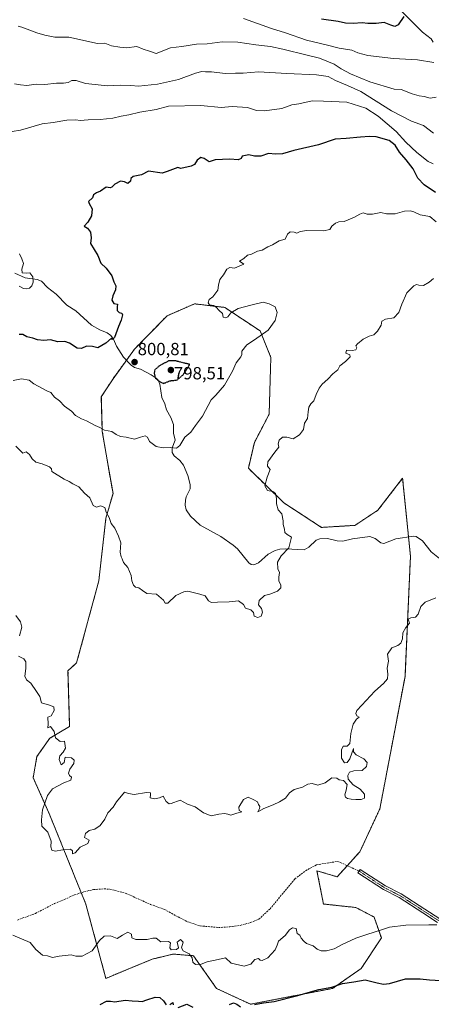
# Model space of a CAD drawing. Units: metres. Extents: x 648482 to 651947, y 4725399 to 4727787.
# Drawn here: x 649987 to 650221, y 4726271 to 4726833 of the extents above; entities that cross this region are included whole.
import ezdxf
from ezdxf.enums import TextEntityAlignment as Align

# ---------------------------------------------------------------- set-up
doc = ezdxf.new("R2010")
doc.units = ezdxf.units.M
doc.header["$MEASUREMENT"] = 0
for name, pattern in [('TRAZO_Y_PUNTO', [1, 0.5, -0.25, 0, -0.25]), ('TRAZOS', [0.75, 0.5, -0.25]), ('TRAZOS2', [0.375, 0.25, -0.125]), ('TRAZOSX2', [1.5, 1, -0.5])]:
    doc.linetypes.add(name, pattern=pattern)
for name, color, linetype, lineweight in [('Arbolado forestal', 92, 'TRAZOS', 0), ('Arbolado forestal CxS', 92, 'Continuous', 0), ('Camino', 19, 'Continuous', 0), ('Camino Cxs', 19, 'Continuous', 0), ('Camino eje', 39, 'TRAZO_Y_PUNTO', 13), ('Carátula', 7, 'Continuous', 5), ('Corriente natural lineal', 142, 'Continuous', 13), ('Curva de nivel maestra', 36, 'Continuous', 30), ('Curva de nivel maestra depresión', 36, 'TRAZOS2', 30), ('Curva de nivel normal', 36, 'Continuous', 0), ('Punto de cota en terreno', 7, 'Continuous', 0), ('Rótulo de punto de cota en terreno', 19, 'Continuous', 0), ('Senda', 19, 'TRAZOSX2', 0)]:
    doc.layers.add(name, color=color, linetype=linetype, lineweight=lineweight)
doc.styles.add('Arial', font='txt', dxfattribs={"height": 0.2})

# ---------------------------------------------------------------- blocks, each defined once
blk = doc.blocks.new('*U150')
at = {"layer": 'Arbolado forestal CxS', "color": 92, "linetype": 'Continuous', "lineweight": 0}
blk.add_polyline3d([(650137.43, 4726557.24, 810.21), (650117.16, 4726576.98, 809.16), (650120.55, 4726591.69, 808.89), (650128.98, 4726607.83, 808.38), (650129.95, 4726640.26, 806.89), (650123.79, 4726655.33, 804.61), (650103.71, 4726668.72, 805.36), (650099.07, 4726669.27, 805.13), (650086.49, 4726670.76, 804.31), (650070.8, 4726663.95, 802.89), (650052.29, 4726644.97, 800.81), (650040.07, 4726628.09, 801.54), (650033.38, 4726617.73, 802.99), (650033.95, 4726598.05, 805.21), (650037.78, 4726575.28, 807.71), (650040.06, 4726562.64, 808.9), (650036.01, 4726548.54, 810.27), (650031.96, 4726512.83, 811.1), (650019.34, 4726466.07, 813.29), (650014.39, 4726461.48, 813.78), (650015.31, 4726429.73, 813.72), (650004.06, 4726423.05, 815.11), (649996.74, 4726412.67, 816), (649994.55, 4726400.53, 815.93), (650004.06, 4726379.2, 814.34), (650024.6, 4726328.33, 817.97), (650035.99, 4726286.09, 823.07), (650062.36, 4726297.03, 820.81), (650074.35, 4726299.92, 820.22), (650085.82, 4726298.99, 819.9), (650099.07, 4726280.31, 822.18), (650118.39, 4726271.35, 824.64), (650165.15, 4726280.35, 825.12), (650181.35, 4726291.63, 823.45), (650192.91, 4726309.12, 821.09), (650188.75, 4726321.07, 818.26), (650178.43, 4726326.49, 816.05), (650159.95, 4726328.49, 817.86), (650156.22, 4726347.45, 817.51), (650167.76, 4726343.97, 816.94), (650180.69, 4726358.33, 816.28), (650192.05, 4726382.81, 816.11), (650206.39, 4726458.22, 815.79), (650209.48, 4726526.94, 812.91), (650205.02, 4726571.29, 813.22), (650190.93, 4726553.09, 812.91), (650177.84, 4726544.44, 812.17), (650158.81, 4726543.25, 811.13), (650137.43, 4726557.24, 810.21)], close=True, dxfattribs=at)
blk = doc.blocks.new('*U174')
at = {"layer": 'Curva de nivel normal', "color": 36, "linetype": 'Continuous', "lineweight": 0}
for points in [[(650222.47, 4726750.6, 795), (650219.65, 4726752, 795), (650213.06, 4726757.07, 795), (650206.78, 4726763.02, 795), (650201.43, 4726769.12, 795), (650191.16, 4726777.76, 795), (650184.05, 4726782.3, 795), (650173.24, 4726785.85, 795), (650159.99, 4726786.4, 795), (650153.49, 4726786.53, 795), (650145.91, 4726784.93, 795), (650141.88, 4726784.17, 795), (650136.25, 4726782.22, 795), (650126.41, 4726780.77, 795), (650121.7, 4726781.05, 795), (650116.57, 4726782.79, 795), (650107.97, 4726783.29, 795), (650101.64, 4726782.68, 795), (650090.02, 4726783.79, 795), (650071.74, 4726783.45, 795), (650064.55, 4726781.64, 795), (650055.37, 4726780.09, 795), (650048.97, 4726778.49, 795), (650044.64, 4726777.76, 795), (650039.97, 4726776.62, 795), (650032.79, 4726775.88, 795), (650025.89, 4726775.72, 795), (650021.26, 4726775.28, 795), (650018.87, 4726775.73, 795), (650013.78, 4726775.58, 795), (650005.89, 4726774.28, 795), (649999.62, 4726773.44, 795), (649987.28, 4726769.87, 795), (649982.58, 4726769.07, 795)], [(649986.86, 4726699.25, 795), (649988.11, 4726696.5, 795), (649989.04, 4726693.77, 795), (649988.1, 4726690.49, 795), (649988.25, 4726688.49, 795), (649990.5, 4726688.29, 795), (649992.67, 4726688.45, 795), (649994.3, 4726686.21, 795), (649994.49, 4726683.2, 795), (649993.85, 4726681.11, 795), (649992.54, 4726679.78, 795), (649990.77, 4726679.26, 795), (649989.14, 4726679.53, 795), (649986.56, 4726680.82, 795)]]:
    blk.add_polyline3d(points, dxfattribs=at)
blk = doc.blocks.new('*U178')
at = {"layer": 'Curva de nivel normal', "color": 36, "linetype": 'Continuous', "lineweight": 0}
blk.add_polyline3d([(649985.94, 4726829.16, 785), (649988.18, 4726828.63, 785), (649996.65, 4726825.24, 785), (650001.21, 4726823.96, 785), (650006.97, 4726822.88, 785), (650014.97, 4726822.82, 785), (650031.27, 4726819.24, 785), (650035.32, 4726819.42, 785), (650039.14, 4726817.82, 785), (650043.97, 4726817.07, 785), (650047.64, 4726816.71, 785), (650053.71, 4726817.52, 785), (650057.3, 4726815.92, 785), (650060.9, 4726814.92, 785), (650064.55, 4726813.6, 785), (650072.84, 4726816.73, 785), (650079.31, 4726817.56, 785), (650087.64, 4726818.92, 785), (650093.64, 4726819.11, 785), (650102.31, 4726820.15, 785), (650111.15, 4726820.08, 785), (650121.35, 4726818.43, 785), (650129.82, 4726817.53, 785), (650136.8, 4726815.98, 785), (650150.64, 4726812.62, 785), (650157.6, 4726810.87, 785), (650166.07, 4726807.49, 785), (650170.01, 4726804.85, 785), (650175.26, 4726801.85, 785), (650186.29, 4726797.34, 785), (650200.18, 4726793.25, 785), (650204.18, 4726793.06, 785), (650210.53, 4726790.49, 785), (650214.42, 4726789.36, 785), (650217.24, 4726789.04, 785), (650220.7, 4726788.12, 785), (650224.18, 4726788.66, 785)], dxfattribs=at)
blk = doc.blocks.new('*U199')
at = {"layer": 'Curva de nivel normal', "color": 36, "linetype": 'Continuous', "lineweight": 0}
blk.add_polyline3d([(650222.6, 4726685.14, 810), (650220.12, 4726683.06, 810), (650216.89, 4726681.18, 810), (650214.34, 4726681.37, 810), (650212.84, 4726681.8, 810), (650211.35, 4726680.99, 810), (650207.38, 4726677.02, 810), (650204.53, 4726670.58, 810), (650202.8, 4726665.85, 810), (650200.05, 4726662.88, 810), (650195.32, 4726661.95, 810), (650193.1, 4726660.86, 810), (650192.77, 4726658.66, 810), (650190.76, 4726655.21, 810), (650188.58, 4726653.14, 810), (650186.04, 4726652.38, 810), (650182.58, 4726650.7, 810), (650179.22, 4726648.03, 810), (650178.38, 4726646.86, 810), (650178.9, 4726645.59, 810), (650178.39, 4726644.49, 810), (650176.26, 4726644.17, 810), (650173.02, 4726644.39, 810), (650172.62, 4726642.71, 810), (650174.89, 4726641.78, 810), (650175.05, 4726640.63, 810), (650172.46, 4726637.97, 810), (650169.33, 4726635.36, 810), (650168.14, 4726633.07, 810), (650165.26, 4726630.82, 810), (650162.37, 4726627.81, 810), (650159.12, 4726624.88, 810), (650157.4, 4726622.62, 810), (650155.78, 4726619.02, 810), (650154.5, 4726615.48, 810), (650152.8, 4726613.68, 810), (650151.67, 4726611.84, 810), (650151.19, 4726609.12, 810), (650150.82, 4726605.41, 810), (650149.1, 4726602.63, 810), (650148.56, 4726599.18, 810), (650146.37, 4726596.03, 810), (650142.65, 4726593.74, 810), (650139.01, 4726594.7, 810), (650136.58, 4726594.7, 810), (650134.72, 4726593.02, 810), (650134.14, 4726591.02, 810), (650134.47, 4726589.06, 810), (650132.14, 4726586.27, 810), (650128.18, 4726580.6, 810), (650128.07, 4726578.12, 810), (650129.66, 4726576.37, 810), (650127.95, 4726571.99, 810), (650126.62, 4726566.99, 810), (650128.02, 4726564.39, 810), (650131.06, 4726563.76, 810), (650132.61, 4726562.64, 810), (650133.1, 4726559.76, 810), (650133.13, 4726556.78, 810), (650134.21, 4726553.34, 810), (650136.29, 4726551.01, 810), (650137.02, 4726547.01, 810), (650136.94, 4726544.88, 810), (650137.65, 4726542.35, 810), (650137.97, 4726540.34, 810), (650139.18, 4726539.18, 810), (650141.81, 4726537.67, 810), (650140.28, 4726531.68, 810), (650135.75, 4726527.13, 810), (650133.69, 4726523.5, 810), (650133.9, 4726519.61, 810), (650134.97, 4726517.51, 810), (650134.45, 4726514.82, 810), (650134.55, 4726512.59, 810), (650135.59, 4726510.45, 810), (650135.58, 4726508.88, 810), (650133.82, 4726506.95, 810), (650129.31, 4726505.1, 810), (650126.31, 4726504.34, 810), (650123.28, 4726501.57, 810), (650122.93, 4726499.07, 810), (650124.71, 4726497.01, 810), (650125.26, 4726494.89, 810), (650124.44, 4726492.64, 810), (650122.52, 4726491.82, 810), (650120.43, 4726492.6, 810), (650120.01, 4726494.78, 810), (650118.51, 4726496.18, 810), (650115.43, 4726497.27, 810), (650114.37, 4726499.27, 810), (650111.49, 4726501.43, 810), (650106.18, 4726500.82, 810), (650099.5, 4726500.64, 810), (650096.08, 4726500.41, 810), (650094.43, 4726501.47, 810), (650092.57, 4726504.28, 810), (650089.44, 4726505.28, 810), (650082.74, 4726506.85, 810), (650080.31, 4726506.59, 810), (650075.88, 4726504.47, 810), (650071.22, 4726500.11, 810), (650069.69, 4726500.06, 810), (650068.73, 4726501.76, 810), (650064.9, 4726505.27, 810), (650059.23, 4726505.5, 810), (650056.89, 4726507.26, 810), (650054.68, 4726508.73, 810), (650052.81, 4726509.25, 810), (650051.68, 4726510.4, 810), (650050.82, 4726512.86, 810), (650050.47, 4726515.84, 810), (650048.51, 4726520.42, 810), (650045.96, 4726523.16, 810), (650045.32, 4726525.43, 810), (650044.66, 4726526.5, 810), (650044.19, 4726529.09, 810), (650044.46, 4726534.49, 810), (650043.23, 4726538.26, 810), (650041.14, 4726542.85, 810), (650038.97, 4726545.42, 810), (650037.83, 4726548.84, 810), (650036.13, 4726552.03, 810), (650035.34, 4726554.68, 810), (650032.86, 4726555.58, 810), (650030.64, 4726554.8, 810), (650028.71, 4726555.68, 810), (650026.78, 4726560.15, 810), (650023.86, 4726562.83, 810), (650020.54, 4726566.42, 810), (650017.09, 4726568.19, 810), (650015.07, 4726569.5, 810), (650012.22, 4726570.78, 810), (650005.19, 4726575.09, 810), (650004.94, 4726576.76, 810), (650003.85, 4726577.86, 810), (649999.71, 4726579.51, 810), (649996.11, 4726580.49, 810), (649993.91, 4726582.29, 810), (649992.49, 4726584.88, 810), (649990.63, 4726586.35, 810), (649988.61, 4726585.67, 810), (649984.71, 4726589.64, 810)], dxfattribs=at)
blk = doc.blocks.new('*U201')
at = {"layer": 'Curva de nivel normal', "color": 36, "linetype": 'Continuous', "lineweight": 0}
blk.add_polyline3d([(650224.07, 4726717.62, 805), (650220.48, 4726720.58, 805), (650215.09, 4726721.46, 805), (650211.48, 4726723.18, 805), (650209.34, 4726723.87, 805), (650206.14, 4726723.57, 805), (650200.78, 4726722.06, 805), (650195.9, 4726722.05, 805), (650192.52, 4726722.89, 805), (650187.82, 4726721.99, 805), (650184.73, 4726721.97, 805), (650182.54, 4726722.58, 805), (650180.62, 4726722, 805), (650177.64, 4726720.14, 805), (650171.64, 4726717.71, 805), (650168.7, 4726717.54, 805), (650166.84, 4726716.82, 805), (650164.74, 4726715.02, 805), (650163.46, 4726713.22, 805), (650159.92, 4726712.47, 805), (650150.42, 4726712.68, 805), (650146.62, 4726712.1, 805), (650144.79, 4726711.07, 805), (650143.23, 4726711.72, 805), (650140.92, 4726711.92, 805), (650139.52, 4726710.54, 805), (650138.11, 4726707.71, 805), (650134.64, 4726706.68, 805), (650130.97, 4726704.39, 805), (650128.31, 4726703.22, 805), (650124.97, 4726701.4, 805), (650122.31, 4726700.89, 805), (650118.97, 4726699.11, 805), (650116.64, 4726698.62, 805), (650114.48, 4726696.72, 805), (650112.18, 4726695.14, 805), (650114.48, 4726693.49, 805), (650109.31, 4726691.16, 805), (650106.67, 4726691.47, 805), (650104.84, 4726690.48, 805), (650103.02, 4726687.35, 805), (650100.92, 4726684.69, 805), (650100.08, 4726681.35, 805), (650099.83, 4726678.54, 805), (650096.97, 4726674.85, 805), (650094.9, 4726673.28, 805), (650094.33, 4726671.28, 805), (650095.04, 4726670.12, 805), (650097.21, 4726669.78, 805), (650098.74, 4726668.92, 805), (650100.52, 4726666.94, 805), (650102.46, 4726665.17, 805), (650102.86, 4726663.24, 805), (650104.13, 4726662.73, 805), (650105.36, 4726663.37, 805), (650107.09, 4726665.59, 805), (650111.31, 4726668.18, 805), (650118.64, 4726670.07, 805), (650125.64, 4726671.72, 805), (650129.04, 4726670.69, 805), (650132.45, 4726669.08, 805), (650133.54, 4726665.92, 805), (650132.49, 4726661.2, 805), (650128.39, 4726655.84, 805), (650120.64, 4726650.23, 805), (650116.3, 4726647.41, 805), (650113.36, 4726643.84, 805), (650113.4, 4726641.97, 805), (650112.85, 4726640.51, 805), (650110.15, 4726637.11, 805), (650108.2, 4726632.37, 805), (650103.58, 4726624.44, 805), (650098.6, 4726618.62, 805), (650096, 4726615.94, 805), (650091.07, 4726606.64, 805), (650087.02, 4726601.43, 805), (650084.41, 4726597.53, 805), (650080.87, 4726594.64, 805), (650078.13, 4726589.96, 805), (650076.17, 4726588.5, 805), (650072.6, 4726588.76, 805), (650068.63, 4726588.62, 805), (650064.54, 4726589.49, 805), (650060.74, 4726592.27, 805), (650059.6, 4726594.7, 805), (650058.33, 4726595.51, 805), (650055.67, 4726594.75, 805), (650052.2, 4726593.52, 805), (650047.47, 4726594.8, 805), (650044.34, 4726595.06, 805), (650041.9, 4726596.28, 805), (650039.43, 4726598.02, 805), (650035.21, 4726598.71, 805), (650032.62, 4726600.32, 805), (650029.82, 4726601.48, 805), (650024.96, 4726604, 805), (650022.03, 4726605.15, 805), (650018.72, 4726607.06, 805), (650016.4, 4726609.51, 805), (650012.44, 4726612.48, 805), (650009.47, 4726615.53, 805), (650006.73, 4726617.51, 805), (650004.64, 4726620.3, 805), (650002.34, 4726621.08, 805), (649994.99, 4726625.09, 805), (649992.21, 4726627.15, 805), (649987.93, 4726627.98, 805), (649983.19, 4726626.98, 805)], dxfattribs=at)
blk = doc.blocks.new('*U210')
at = {"layer": 'Curva de nivel normal', "color": 36, "linetype": 'Continuous', "lineweight": 0}
blk.add_polyline3d([(649982.92, 4726310.69, 820), (649992.89, 4726306.58, 820), (649996.17, 4726302.53, 820), (649999.86, 4726299.22, 820), (650002.82, 4726298.85, 820), (650005.51, 4726298.06, 820), (650009.3, 4726298.74, 820), (650016.3, 4726299.52, 820), (650018.86, 4726298.72, 820), (650022.54, 4726298.82, 820), (650028.2, 4726301.86, 820), (650032.31, 4726307.76, 820), (650034.97, 4726310.22, 820), (650038.64, 4726310.31, 820), (650042.41, 4726308.83, 820), (650045.4, 4726310.81, 820), (650048.55, 4726312.48, 820), (650050.63, 4726311.32, 820), (650050.83, 4726309.19, 820), (650053.07, 4726308.27, 820), (650059.5, 4726308.27, 820), (650062.64, 4726309.07, 820), (650064.64, 4726308.92, 820), (650067.31, 4726307.01, 820), (650071.72, 4726307.2, 820), (650072.88, 4726306.41, 820), (650072.38, 4726303.56, 820), (650073.22, 4726302.45, 820), (650076.16, 4726302.49, 820), (650077.26, 4726303.57, 820), (650076.61, 4726306.64, 820), (650078.53, 4726308.25, 820), (650080.08, 4726306.75, 820), (650079.13, 4726303.49, 820), (650080.03, 4726301.72, 820), (650083.41, 4726300.1, 820), (650085.2, 4726297.8, 820), (650085.51, 4726295.29, 820), (650087.07, 4726294.04, 820), (650090.31, 4726294.15, 820), (650093.64, 4726295.57, 820), (650099.97, 4726296.76, 820), (650104.17, 4726297.77, 820), (650107.33, 4726294.69, 820), (650114.82, 4726292.99, 820), (650118.55, 4726294.23, 820), (650120.75, 4726296.85, 820), (650122.95, 4726297.38, 820), (650123.96, 4726296.52, 820), (650125.06, 4726296.36, 820), (650128.2, 4726297.87, 820), (650132.39, 4726302.33, 820), (650133.62, 4726305, 820), (650134.39, 4726307.23, 820), (650138.11, 4726310.46, 820), (650140.56, 4726313.73, 820), (650142.35, 4726314.91, 820), (650144.36, 4726314.47, 820), (650145.02, 4726311.71, 820), (650146.4, 4726310.71, 820), (650147.21, 4726309.06, 820), (650148.66, 4726307.31, 820), (650150.21, 4726305.9, 820), (650153.98, 4726304.67, 820), (650156.39, 4726302.83, 820), (650158.67, 4726301.7, 820), (650161.62, 4726301.73, 820), (650166.04, 4726302.92, 820), (650170.63, 4726305.37, 820), (650178.46, 4726308.95, 820), (650184.66, 4726311.08, 820), (650193.53, 4726313.88, 820), (650197.52, 4726315.23, 820), (650206.88, 4726316.48, 820), (650220.02, 4726316.7, 820), (650224.53, 4726316.65, 820)], dxfattribs=at)
blk = doc.blocks.new('*U216')
at = {"layer": 'Curva de nivel normal', "color": 36, "linetype": 'Continuous', "lineweight": 0}
blk.add_polyline3d([(650222.69, 4726768.07, 790), (650216.85, 4726772.44, 790), (650210.04, 4726774.94, 790), (650198.62, 4726780.88, 790), (650181.13, 4726791.85, 790), (650173.65, 4726795.37, 790), (650166.87, 4726798.17, 790), (650162.54, 4726800.33, 790), (650155.97, 4726801.45, 790), (650139.09, 4726802.19, 790), (650122.9, 4726803.12, 790), (650114.24, 4726802.3, 790), (650109.83, 4726802.35, 790), (650103.96, 4726802.2, 790), (650096.19, 4726803.03, 790), (650092.7, 4726803.08, 790), (650090.59, 4726803.24, 790), (650087.03, 4726802.35, 790), (650077.26, 4726798.7, 790), (650065.32, 4726796.07, 790), (650054.64, 4726794.87, 790), (650050.25, 4726795.28, 790), (650044.3, 4726795.49, 790), (650036.8, 4726795.07, 790), (650029.97, 4726795.8, 790), (650024.42, 4726796.51, 790), (650019.09, 4726798.21, 790), (650016.59, 4726798.17, 790), (650014.54, 4726797.07, 790), (650011.91, 4726796.62, 790), (650007.84, 4726796.61, 790), (650001.3, 4726795.78, 790), (649996.28, 4726796.06, 790), (649990.98, 4726795.3, 790), (649987.26, 4726795.66, 790), (649983.91, 4726796.31, 790)], dxfattribs=at)
blk = doc.blocks.new('*U217')
at = {"layer": 'Curva de nivel normal', "color": 36, "linetype": 'Continuous', "lineweight": 0}
for points in [[(650223.89, 4726503.18, 815), (650217.79, 4726500.72, 815), (650215.4, 4726498.23, 815), (650213.81, 4726493.84, 815), (650212.28, 4726492.12, 815), (650209.72, 4726491.69, 815), (650208.24, 4726491.03, 815), (650208.99, 4726488.75, 815), (650206.85, 4726486.15, 815), (650205.07, 4726483.15, 815), (650204.9, 4726479.75, 815), (650203.99, 4726477.24, 815), (650202.21, 4726475.95, 815), (650198.78, 4726474.68, 815), (650196.34, 4726471.06, 815), (650196.9, 4726467.01, 815), (650196.12, 4726463.06, 815), (650196.66, 4726459.52, 815), (650196.4, 4726456.95, 815), (650194.19, 4726454.26, 815), (650189.1, 4726449.81, 815), (650181.84, 4726441.95, 815), (650178.9, 4726438.91, 815), (650178.36, 4726437.12, 815), (650178.95, 4726435.78, 815), (650180.17, 4726435, 815), (650178.69, 4726433.97, 815), (650176.77, 4726431.15, 815), (650175.6, 4726425.65, 815), (650175.04, 4726419.99, 815), (650173.48, 4726418.42, 815), (650171.08, 4726418.55, 815), (650170.2, 4726416.35, 815), (650170.2, 4726411.59, 815), (650171.92, 4726408.98, 815), (650173.44, 4726409.25, 815), (650174.94, 4726411.34, 815), (650177.03, 4726417.09, 815), (650177.08, 4726415.28, 815), (650178.53, 4726413.66, 815), (650182.95, 4726411.23, 815), (650184.74, 4726409.22, 815), (650184.46, 4726406.89, 815), (650182, 4726404.59, 815), (650177.31, 4726404.44, 815), (650174.73, 4726403.72, 815), (650173.79, 4726401.74, 815), (650174, 4726399.61, 815), (650176.89, 4726396.43, 815), (650180.92, 4726394, 815), (650183.3, 4726391.19, 815), (650183.26, 4726388.93, 815), (650181.35, 4726388.04, 815), (650178.41, 4726388.18, 815), (650175.69, 4726388.36, 815), (650173.71, 4726388.67, 815), (650172.5, 4726389.39, 815), (650172.16, 4726390.72, 815), (650172.8, 4726393.34, 815), (650173.5, 4726396.72, 815), (650171.28, 4726398.87, 815), (650168.84, 4726399.34, 815), (650167.49, 4726400.19, 815), (650164.76, 4726400.46, 815), (650160.87, 4726397.52, 815), (650156.64, 4726396.22, 815), (650153.57, 4726397.13, 815), (650150.96, 4726396.82, 815), (650148.02, 4726395.11, 815), (650143.31, 4726393.88, 815), (650140.64, 4726391.85, 815), (650138.31, 4726388.84, 815), (650134.87, 4726386.83, 815), (650131.35, 4726384.98, 815), (650125.92, 4726382.91, 815), (650122.59, 4726380.97, 815), (650123.43, 4726382.88, 815), (650123.65, 4726384.18, 815), (650122.88, 4726385.22, 815), (650122.44, 4726386.78, 815), (650120.34, 4726387.95, 815), (650116.97, 4726389.51, 815), (650114.39, 4726388.07, 815), (650111.75, 4726383.75, 815), (650111.87, 4726381.8, 815), (650113.48, 4726381.04, 815), (650110.65, 4726380.31, 815), (650107.11, 4726379.16, 815), (650105.4, 4726379.71, 815), (650103.6, 4726380.11, 815), (650100.4, 4726379.68, 815), (650096.03, 4726378.87, 815), (650091.61, 4726380.56, 815), (650086.79, 4726383.83, 815), (650082.48, 4726385.44, 815), (650078.27, 4726387.62, 815), (650073.22, 4726385.83, 815), (650071.97, 4726385.71, 815), (650070.31, 4726387, 815), (650068.68, 4726389.99, 815), (650066.55, 4726389.01, 815), (650063.77, 4726388.42, 815), (650061.18, 4726389.06, 815), (650061.37, 4726390.79, 815), (650061.4, 4726391.84, 815), (650059.12, 4726391.99, 815), (650052.01, 4726390.88, 815), (650048.79, 4726391.47, 815), (650046.6, 4726392.36, 815), (650041.96, 4726386.77, 815), (650040.16, 4726383.65, 815), (650037.16, 4726380.54, 815), (650035.4, 4726376.95, 815), (650032.72, 4726373.33, 815), (650029.6, 4726371.25, 815), (650026.38, 4726370.33, 815), (650024.34, 4726368.74, 815), (650023.85, 4726366.36, 815), (650026.51, 4726364.9, 815), (650025.69, 4726363.01, 815), (650021.29, 4726360.82, 815), (650018.54, 4726357.62, 815), (650016.92, 4726357.17, 815), (650017.03, 4726358.78, 815), (650015.85, 4726359.68, 815), (650011.39, 4726359.46, 815), (650007.14, 4726358.7, 815), (650005.2, 4726359.23, 815), (650004.69, 4726361.12, 815), (650004.89, 4726364.28, 815), (650003, 4726369.37, 815), (649999.55, 4726372.95, 815), (649999.35, 4726376.53, 815), (649999.89, 4726382.14, 815), (650002.64, 4726390.45, 815), (650005.63, 4726394.18, 815), (650011.97, 4726397.63, 815), (650015.98, 4726399.21, 815), (650016.44, 4726400.77, 815), (650015.32, 4726401.72, 815), (650014.61, 4726403.1, 815), (650015.42, 4726405.34, 815), (650017.64, 4726408.59, 815), (650017.89, 4726410.52, 815), (650016.36, 4726411.8, 815), (650012.78, 4726412.17, 815), (650012.28, 4726409.14, 815), (650010.58, 4726407.9, 815), (650009.34, 4726410.9, 815), (650009.8, 4726413.07, 815), (650011.7, 4726415.01, 815), (650013, 4726417.34, 815), (650012.35, 4726421.39, 815), (650009.97, 4726421.12, 815), (650007.24, 4726423.26, 815), (650006.46, 4726426.78, 815), (650004.41, 4726429.67, 815), (650002.86, 4726428.89, 815), (650003.13, 4726431.01, 815), (650003.01, 4726435.03, 815), (650004.79, 4726435.74, 815), (650006.46, 4726438.8, 815), (650006.34, 4726440.89, 815), (650003.89, 4726441.98, 815), (649999.38, 4726443.26, 815), (649998.45, 4726446.78, 815), (649996.42, 4726449.64, 815), (649993.22, 4726454.42, 815), (649990.83, 4726456.3, 815), (649989.83, 4726458.4, 815), (649990.42, 4726462.81, 815), (649990.47, 4726466.55, 815), (649989.29, 4726468.34, 815), (649986.15, 4726469.86, 815)], [(649986.81, 4726481.34, 815), (649988.05, 4726486.34, 815), (649987.27, 4726489.34, 815), (649984.74, 4726493.01, 815)]]:
    blk.add_polyline3d(points, dxfattribs=at)
blk = doc.blocks.new('*U232')
at = {"layer": 'Curva de nivel maestra', "color": 36, "linetype": 'Continuous', "lineweight": 30}
blk.add_polyline3d([(650223.72, 4726734.34, 800), (650217.21, 4726738.58, 800), (650213.7, 4726742.4, 800), (650211.02, 4726747.72, 800), (650206.99, 4726752.99, 800), (650203.18, 4726757.18, 800), (650200.69, 4726761.3, 800), (650197.32, 4726763.93, 800), (650189.98, 4726765.99, 800), (650186.18, 4726766.11, 800), (650181.03, 4726765.9, 800), (650172.94, 4726765, 800), (650166.54, 4726764.66, 800), (650157.05, 4726761.53, 800), (650142.97, 4726758.22, 800), (650136.64, 4726756.38, 800), (650132.66, 4726756.19, 800), (650128.61, 4726756.48, 800), (650124.28, 4726754.95, 800), (650120.72, 4726754.93, 800), (650117.34, 4726755.68, 800), (650113.58, 4726754.96, 800), (650112.96, 4726753.67, 800), (650111.37, 4726752.85, 800), (650106.52, 4726753.3, 800), (650098.26, 4726752.84, 800), (650094.75, 4726751.84, 800), (650091.92, 4726753.64, 800), (650090.07, 4726754.27, 800), (650087.96, 4726752.78, 800), (650086.51, 4726750.33, 800), (650084.54, 4726749.38, 800), (650078.64, 4726747.94, 800), (650076.93, 4726748.5, 800), (650070.97, 4726746.22, 800), (650067.97, 4726745.35, 800), (650060.31, 4726746.51, 800), (650056.31, 4726744.36, 800), (650051.54, 4726743.3, 800), (650050.2, 4726742.3, 800), (650049.95, 4726740.64, 800), (650048.58, 4726739.44, 800), (650046.64, 4726740.39, 800), (650044.28, 4726740.74, 800), (650041.01, 4726739.05, 800), (650039.43, 4726737.31, 800), (650038.4, 4726736.98, 800), (650036.12, 4726737.32, 800), (650032.97, 4726734.95, 800), (650030.64, 4726734.05, 800), (650028.99, 4726732.89, 800), (650028.38, 4726731.19, 800), (650026.14, 4726729.08, 800), (650026.44, 4726727.92, 800), (650028.08, 4726724.91, 800), (650027.73, 4726721.02, 800), (650025.77, 4726717.32, 800), (650023.63, 4726715.1, 800), (650025.56, 4726713.94, 800), (650027.18, 4726711.56, 800), (650027.66, 4726708.38, 800), (650027.21, 4726705.26, 800), (650031.48, 4726698.3, 800), (650033.13, 4726693.93, 800), (650036.1, 4726691.19, 800), (650039.35, 4726686.68, 800), (650040.6, 4726683.31, 800), (650041.6, 4726681.01, 800), (650041.51, 4726678.69, 800), (650039.9, 4726675.35, 800), (650039.43, 4726672.94, 800), (650040.54, 4726671.05, 800), (650042.57, 4726670.61, 800), (650042.35, 4726668.97, 800), (650042.47, 4726666.94, 800), (650043.48, 4726665.86, 800), (650045.01, 4726665.54, 800), (650045.49, 4726664.5, 800), (650044.76, 4726661.51, 800), (650043.13, 4726657.9, 800), (650040.94, 4726651.58, 800), (650039.81, 4726650.37, 800), (650039.14, 4726651.23, 800), (650035.97, 4726648.36, 800), (650031.31, 4726645.74, 800), (650028.32, 4726646.37, 800), (650024.89, 4726646.66, 800), (650022.07, 4726645.31, 800), (650019.61, 4726645.43, 800), (650015.32, 4726648.28, 800), (650012.57, 4726649.2, 800), (650008.65, 4726649.08, 800), (650004.42, 4726650.16, 800), (650000.58, 4726649.86, 800), (649996.97, 4726650.21, 800), (649994.3, 4726651.22, 800), (649990.96, 4726652.02, 800), (649988.63, 4726653.31, 800), (649986.63, 4726653.3, 800)], dxfattribs=at)
blk = doc.blocks.new('*U235')
at = {"layer": 'Curva de nivel maestra', "color": 36, "linetype": 'Continuous', "lineweight": 30}
for points in [[(650032.64, 4726271.27, 825), (650036.34, 4726273.1, 825), (650038.64, 4726273.08, 825), (650041.04, 4726272.74, 825), (650046.92, 4726273.62, 825), (650050.92, 4726273.28, 825), (650054.54, 4726273.17, 825), (650056.7, 4726272.92, 825), (650059.31, 4726273.92, 825), (650063.97, 4726275.28, 825), (650066.69, 4726275.14, 825), (650068.74, 4726273.18, 825), (650070.24, 4726270.99, 825)], [(650072.33, 4726271.24, 825), (650074.11, 4726272.35, 825), (650074.39, 4726270.91, 825)], [(650077.16, 4726269.51, 825), (650082.12, 4726271.29, 825), (650085.48, 4726269.73, 825)], [(650106.31, 4726271.15, 825), (650108.64, 4726272.12, 825), (650110.64, 4726271.41, 825), (650112.68, 4726269.84, 825)], [(650120.58, 4726271.16, 825), (650125.78, 4726272.2, 825), (650131.8, 4726272.97, 825), (650144.54, 4726276.03, 825), (650157.31, 4726279.64, 825), (650164.64, 4726281.15, 825), (650170.74, 4726283.22, 825), (650177.2, 4726284.02, 825), (650183.76, 4726285.22, 825), (650190.49, 4726283.56, 825), (650194.17, 4726282.77, 825), (650197.61, 4726283.19, 825), (650206.65, 4726285.83, 825), (650215.1, 4726285.78, 825), (650220.4, 4726285.27, 825), (650230, 4726284.71, 825)]]:
    blk.add_polyline3d(points, dxfattribs=at)
blk = doc.blocks.new('5PATER')
at = {"layer": 'Carátula', "linetype": 'Continuous', "lineweight": 5}
h = blk.add_hatch(color=250, dxfattribs=at)
edge = h.paths.add_edge_path()
edge.add_ellipse((0, 0.01), major_axis=(-1.33, -1.34), ratio=0.999422, start_angle=0, end_angle=360)

msp = doc.modelspace()

# ---------------------------------------------------------------- linework, layer by layer
at = {"layer": 'Arbolado forestal', "color": 92, "linetype": 'TRAZOS', "lineweight": 0}
msp.add_polyline3d([(650021.94, 4726334.92, 817.15), (650024.6, 4726328.33, 817.97), (650035.99, 4726286.09, 823.08), (650062.36, 4726297.03, 820.81), (650074.35, 4726299.92, 820.22), (650085.82, 4726298.99, 819.9), (650099.07, 4726280.31, 822.18), (650118.39, 4726271.35, 824.64), (650165.15, 4726280.35, 825.12), (650181.35, 4726291.63, 823.45), (650192.91, 4726309.12, 821.09), (650188.75, 4726321.08, 818.26), (650178.43, 4726326.49, 816.05), (650159.94, 4726328.49, 817.86), (650156.22, 4726347.45, 817.51), (650167.76, 4726343.97, 816.94), (650173.49, 4726350.34, 816.54), (650180.69, 4726358.33, 816.28), (650192.05, 4726382.81, 816.11), (650206.39, 4726458.22, 815.79), (650209.48, 4726526.94, 812.91), (650208.39, 4726537.78, 812.18), (650205.02, 4726571.29, 813.22), (650190.93, 4726553.09, 812.91), (650177.84, 4726544.44, 812.17), (650158.81, 4726543.25, 811.13), (650137.43, 4726557.24, 810.21), (650117.16, 4726576.98, 809.16), (650120.55, 4726591.69, 808.89), (650128.98, 4726607.83, 808.38), (650129.95, 4726640.26, 806.89), (650123.79, 4726655.33, 804.61), (650103.71, 4726668.73, 805.36), (650099.07, 4726669.27, 805.13), (650086.49, 4726670.76, 804.31), (650070.8, 4726663.95, 802.89), (650052.29, 4726644.97, 800.81), (650047.68, 4726638.61, 800.66), (650040.06, 4726628.09, 801.54), (650033.38, 4726617.73, 802.99), (650033.95, 4726598.05, 805.21), (650037.78, 4726575.28, 807.71), (650040.05, 4726562.64, 808.9), (650036.01, 4726548.54, 810.27), (650031.96, 4726512.84, 811.1), (650019.34, 4726466.07, 813.29), (650014.39, 4726461.48, 813.78), (650015.31, 4726429.73, 813.72), (650004.06, 4726423.05, 815.11), (649996.74, 4726412.67, 816), (649994.55, 4726400.53, 815.93), (650004.06, 4726379.2, 814.34), (650021.94, 4726334.92, 817.15)], dxfattribs=at)
msp.add_polyline3d([(650021.94, 4726334.92, 817.15), (650024.6, 4726328.33, 817.97), (650035.99, 4726286.09, 823.08), (650062.36, 4726297.03, 820.81), (650074.35, 4726299.92, 820.22), (650085.82, 4726298.99, 819.9), (650099.07, 4726280.31, 822.18), (650118.39, 4726271.35, 824.64), (650165.15, 4726280.35, 825.12), (650181.35, 4726291.63, 823.45), (650192.91, 4726309.12, 821.09), (650188.75, 4726321.08, 818.26), (650178.43, 4726326.49, 816.05), (650159.94, 4726328.49, 817.86), (650156.22, 4726347.45, 817.51), (650167.76, 4726343.97, 816.94), (650173.49, 4726350.34, 816.54), (650180.69, 4726358.33, 816.28), (650192.05, 4726382.81, 816.11), (650206.39, 4726458.22, 815.79), (650209.48, 4726526.94, 812.91), (650208.39, 4726537.78, 812.18), (650205.02, 4726571.29, 813.22), (650190.93, 4726553.09, 812.91), (650177.84, 4726544.44, 812.17), (650158.81, 4726543.25, 811.13), (650137.43, 4726557.24, 810.21), (650117.16, 4726576.98, 809.16), (650120.55, 4726591.69, 808.89), (650128.98, 4726607.83, 808.38), (650129.95, 4726640.26, 806.89), (650123.79, 4726655.33, 804.61), (650103.71, 4726668.73, 805.36), (650099.07, 4726669.27, 805.13), (650086.49, 4726670.76, 804.31), (650070.8, 4726663.95, 802.89), (650052.29, 4726644.97, 800.81), (650047.68, 4726638.61, 800.66), (650040.06, 4726628.09, 801.54), (650033.38, 4726617.73, 802.99), (650033.95, 4726598.05, 805.21), (650037.78, 4726575.28, 807.71), (650040.05, 4726562.64, 808.9), (650036.01, 4726548.54, 810.27), (650031.96, 4726512.84, 811.1), (650019.34, 4726466.07, 813.29), (650014.39, 4726461.48, 813.78), (650015.31, 4726429.73, 813.72), (650004.06, 4726423.05, 815.11), (649996.74, 4726412.67, 816), (649994.55, 4726400.53, 815.93), (650004.06, 4726379.2, 814.34), (650021.94, 4726334.92, 817.15)], dxfattribs=at)
at = {"layer": 'Arbolado forestal CxS', "color": 92, "linetype": 'Continuous', "lineweight": 0}
msp.add_polyline3d([(650137.43, 4726557.24, 810.21), (650158.81, 4726543.25, 811.13), (650177.84, 4726544.44, 812.17), (650190.93, 4726553.09, 812.91), (650205.02, 4726571.29, 813.22), (650209.48, 4726526.94, 812.91), (650206.39, 4726458.22, 815.79), (650192.05, 4726382.81, 816.11), (650180.69, 4726358.33, 816.28), (650167.76, 4726343.97, 816.94), (650156.22, 4726347.45, 817.51), (650159.94, 4726328.49, 817.86), (650178.43, 4726326.49, 816.05), (650188.75, 4726321.07, 818.26), (650192.91, 4726309.12, 821.09), (650181.35, 4726291.63, 823.45), (650165.15, 4726280.35, 825.12), (650118.39, 4726271.35, 824.64), (650099.07, 4726280.31, 822.18), (650085.82, 4726298.99, 819.9), (650074.35, 4726299.92, 820.22), (650062.36, 4726297.03, 820.81), (650035.99, 4726286.09, 823.07), (650024.6, 4726328.33, 817.97), (650004.06, 4726379.2, 814.34), (649994.55, 4726400.53, 815.93), (649996.74, 4726412.67, 816), (650004.06, 4726423.05, 815.11), (650015.31, 4726429.73, 813.72), (650014.39, 4726461.48, 813.78), (650019.34, 4726466.07, 813.29), (650031.96, 4726512.83, 811.1), (650036.01, 4726548.54, 810.27), (650040.06, 4726562.64, 808.9), (650037.78, 4726575.28, 807.71), (650033.95, 4726598.05, 805.21), (650033.38, 4726617.73, 802.99), (650040.07, 4726628.09, 801.54), (650052.29, 4726644.97, 800.81), (650070.8, 4726663.95, 802.89), (650086.49, 4726670.76, 804.31), (650099.07, 4726669.27, 805.13), (650103.71, 4726668.72, 805.36), (650123.79, 4726655.33, 804.61), (650129.95, 4726640.26, 806.89), (650128.98, 4726607.83, 808.38), (650120.55, 4726591.69, 808.89), (650117.16, 4726576.98, 809.16), (650137.43, 4726557.24, 810.21)], close=True, dxfattribs=at)
at = {"layer": 'Camino', "color": 19, "linetype": 'Continuous', "lineweight": 0}
msp.add_polyline3d([(650224.92, 4726317.97, 819.78), (650216.47, 4726323.51, 818.68), (650203.02, 4726332.19, 817.51), (650194.12, 4726336.73, 816.89), (650179.58, 4726346.26, 816.34), (650180.88, 4726348.24, 816.41), (650195.31, 4726338.78, 816.79), (650204.2, 4726334.24, 817.41), (650217.76, 4726325.49, 818.67), (650226.14, 4726320, 819.58)], dxfattribs=at)
at = {"layer": 'Camino Cxs', "color": 19, "linetype": 'Continuous', "lineweight": 0}
msp.add_polyline3d([(650224.92, 4726317.97, 819.78), (650216.47, 4726323.51, 818.68), (650203.02, 4726332.19, 817.51), (650194.12, 4726336.73, 816.89), (650179.58, 4726346.26, 816.34), (650180.88, 4726348.24, 816.41), (650195.31, 4726338.78, 816.79), (650204.2, 4726334.24, 817.41), (650217.76, 4726325.49, 818.67), (650226.14, 4726320, 819.58)], dxfattribs=at)
at = {"layer": 'Camino eje', "color": 39, "linetype": 'TRAZO_Y_PUNTO', "lineweight": 13}
msp.add_polyline3d([(650180.23, 4726347.25, 816.38), (650194.72, 4726337.76, 816.82), (650199.17, 4726335.49, 817.12), (650203.61, 4726333.22, 817.41), (650217.12, 4726324.5, 818.68), (650225.53, 4726318.99, 819.69)], dxfattribs=at)
at = {"layer": 'Corriente natural lineal', "color": 142, "linetype": 'Continuous', "lineweight": 13}
for points in [[(650222.41, 4726820, 777.99), (650221.21, 4726821.86, 777.7), (650216.43, 4726825.79, 776.81), (650204.33, 4726837.68, 774.54)], [(650226.89, 4726524.82, 813.4), (650221.23, 4726529.27, 813.02), (650216.25, 4726535.67, 812.24), (650212.81, 4726538.05, 812.12), (650211.16, 4726538.21, 812.13), (650201.12, 4726536.67, 812.46), (650194.33, 4726534.05, 812.55), (650192.66, 4726534.41, 812.53), (650189.42, 4726536.86, 812.49), (650186.26, 4726538.13, 812.41), (650176.5, 4726536.67, 812.12), (650170.93, 4726535.37, 811.76), (650167.82, 4726535.54, 811.52), (650162.23, 4726536.85, 811.2), (650157.9, 4726536.74, 810.92), (650155.83, 4726536, 810.83), (650151.62, 4726531.91, 810.73), (650148.93, 4726530.42, 810.57), (650138.35, 4726531, 809.91), (650135.1, 4726530.79, 809.75), (650132.43, 4726530.08, 809.54), (650128.44, 4726527.95, 809.38), (650122.89, 4726523.13, 809.23), (650120.3, 4726521.83, 809.18), (650118.65, 4726522.15, 809.06), (650117.49, 4726523.09, 808.95), (650111, 4726531, 808.36), (650108.52, 4726533.2, 808.04), (650101.53, 4726538.02, 807.38), (650089.67, 4726544.51, 806.44), (650084.23, 4726549.63, 806.15), (650081.67, 4726553.3, 806.12), (650081.13, 4726556.02, 806.01), (650081.27, 4726558.85, 805.87), (650081.73, 4726560.65, 805.75), (650083.96, 4726565.22, 806.05), (650083.97, 4726567.67, 806.3), (650082.59, 4726572.81, 806.1), (650080.26, 4726578.68, 805.69), (650078.08, 4726581.41, 805.69), (650074.8, 4726584.16, 805.43), (650073.78, 4726585.97, 805.2), (650073.81, 4726588.7, 804.87), (650075.4, 4726592.96, 804.43), (650074.41, 4726597.08, 804.08), (650074.47, 4726601.9, 803.57), (650072.94, 4726605.95, 803.08), (650070.48, 4726610.3, 802.36), (650069.57, 4726613.7, 802.07), (650067.8, 4726617.37, 801.27), (650066.73, 4726624.87, 800.13), (650065.76, 4726627.27, 799.88), (650064.64, 4726628.44, 799.88), (650061.69, 4726630.29, 800.24), (650055.7, 4726633.54, 800.53), (650052.31, 4726634.47, 800.78), (650050.3, 4726635.84, 800.83), (650045.98, 4726640.41, 800.52), (650042.12, 4726646.54, 800.17), (650040.31, 4726650.71, 799.93), (650038.75, 4726652.75, 799.75), (650036.7, 4726654.29, 799.54), (650032.48, 4726655.94, 798.94), (650027.78, 4726658.58, 798.2), (650018.91, 4726666.79, 797.03), (650013.79, 4726669.94, 796.45), (650007.63, 4726676.25, 795.88), (650002.74, 4726680.17, 795.58), (649999.24, 4726683.77, 795.47), (649996.84, 4726684.71, 795.27), (649989.94, 4726685.67, 794.33), (649984.13, 4726688.24, 794.29)]]:
    msp.add_polyline3d(points, dxfattribs=at)
at = {"layer": 'Curva de nivel maestra', "color": 36, "linetype": 'Continuous', "lineweight": 30}
msp.add_polyline3d([(650205.71, 4726834.7, 775), (650202.51, 4726829.98, 775), (650200.55, 4726828.87, 775), (650198.32, 4726829.66, 775), (650194.56, 4726831.17, 775), (650189.96, 4726830.69, 775), (650185.23, 4726830.58, 775), (650181.98, 4726831.06, 775), (650176.92, 4726830.7, 775), (650172.41, 4726830.85, 775), (650168.25, 4726831.74, 775), (650158.78, 4726833.05, 775)], dxfattribs=at)
at = {"layer": 'Curva de nivel maestra depresión', "color": 36, "linetype": 'TRAZOS2', "lineweight": 30}
msp.add_polyline3d([(650068.93, 4726625.39, 800), (650072.64, 4726626.93, 800), (650076.47, 4726627.29, 800), (650079.87, 4726630.16, 800), (650083.82, 4726636.2, 800), (650075.28, 4726638.32, 800), (650071.68, 4726638.22, 800), (650066.37, 4726635.35, 800), (650063.92, 4726633.14, 800), (650063.48, 4726631.36, 800), (650064.09, 4726628.47, 800), (650066.3, 4726626.59, 800), (650068.93, 4726625.39, 800)], dxfattribs=at)
at = {"layer": 'Curva de nivel normal', "color": 36, "linetype": 'Continuous', "lineweight": 0}
msp.add_polyline3d([(650114.31, 4726833.45, 780), (650125.1, 4726829.77, 780), (650130.29, 4726827.75, 780), (650138.3, 4726825.36, 780), (650150.34, 4726821.07, 780), (650162.18, 4726818.24, 780), (650168.83, 4726816.55, 780), (650176.01, 4726815.4, 780), (650179.58, 4726813.9, 780), (650185.11, 4726812.46, 780), (650199.89, 4726810.68, 780), (650213.4, 4726809.98, 780), (650222.77, 4726808.37, 780)], dxfattribs=at)
at = {"layer": 'Senda', "color": 19, "linetype": 'TRAZOSX2', "lineweight": 0}
msp.add_polyline3d([(649985.55, 4726319.34, 818.97), (649995.83, 4726323.1, 817.59), (650006.76, 4726328.78, 817.04), (650018.17, 4726333.63, 817.12), (650023.8, 4726335.56, 817.16), (650028.99, 4726336.71, 817.17), (650034.96, 4726337.11, 817.25), (650038.25, 4726336.93, 817.32), (650047.47, 4726334.55, 817.52), (650061.43, 4726328.26, 818.16), (650069.36, 4726325.4, 818.5), (650075.84, 4726321.83, 818.56), (650082.46, 4726318.35, 818.5), (650089.78, 4726315.97, 818.64), (650100.15, 4726315.11, 818.55), (650106.5, 4726315.43, 818.67), (650112.48, 4726316.29, 818.49), (650118.44, 4726317.88, 818.33), (650123.12, 4726319.8, 818.43), (650129.53, 4726325.76, 818.8), (650143.68, 4726342.79, 817.97), (650149.75, 4726347.47, 817.37), (650156.03, 4726350.88, 817.19), (650168.16, 4726352.79, 816.75), (650180.23, 4726347.25, 816.38)], dxfattribs=at)

# ---------------------------------------------------------------- block references
at = {"layer": 'Arbolado forestal CxS', "color": 92, "linetype": 'Continuous', "lineweight": 0}
msp.add_blockref('*U150', (0, 0), dxfattribs=at)
at = {"layer": 'Curva de nivel maestra', "color": 36, "linetype": 'Continuous', "lineweight": 30}
for name in ['*U235', '*U232']:
    msp.add_blockref(name, (0, 0), dxfattribs=at)
at = {"layer": 'Curva de nivel normal', "color": 36, "linetype": 'Continuous', "lineweight": 0}
for name in ['*U178', '*U216', '*U210', '*U217', '*U199', '*U201', '*U174']:
    msp.add_blockref(name, (0, 0), dxfattribs=at)
at = {"layer": 'Punto de cota en terreno', "linetype": 'Continuous', "lineweight": 0}
for p in [(650052.34, 4726637.55, 800.81), (650073, 4726633, 798.51)]:
    msp.add_blockref('5PATER', p, dxfattribs=at)

# ---------------------------------------------------------------- texts
at = {"layer": 'Rótulo de punto de cota en terreno', "color": 19, "linetype": 'Continuous', "lineweight": 0, "style": 'Arial'}
for s, p in [('800,81', (650054.1, 4726639.31)), ('798,51', (650074.76, 4726625.52))]:
    msp.add_text(s, height=7, dxfattribs=at).set_placement(p, align=Align.BOTTOM_LEFT)

doc.saveas('drawing.dxf')
